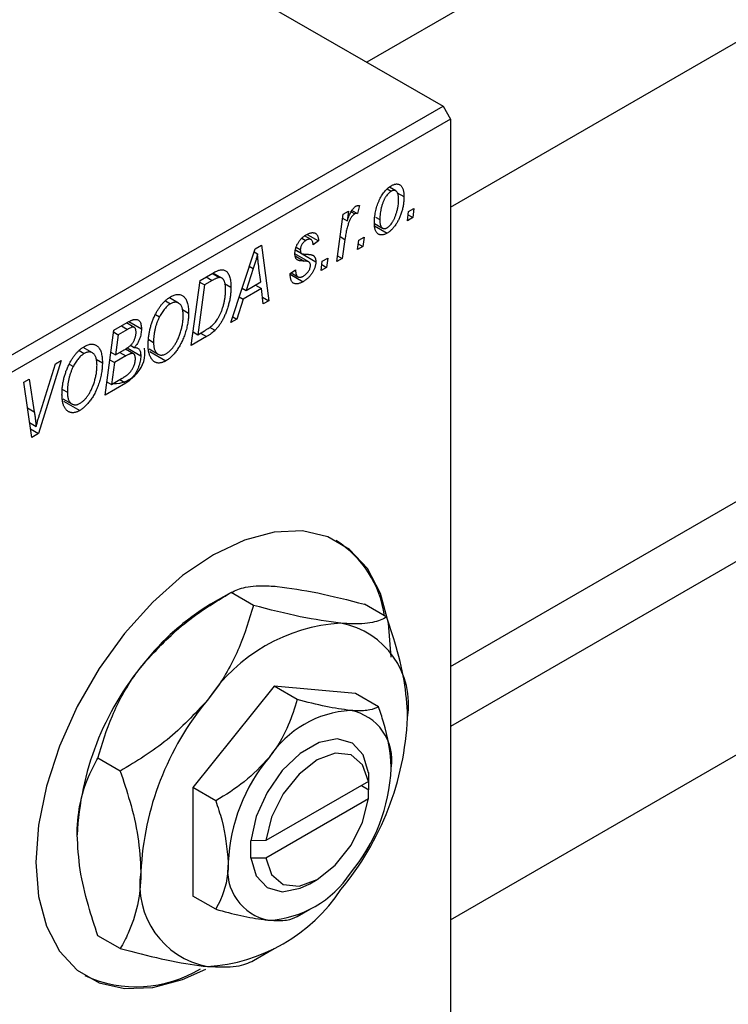
# Model space of a CAD drawing. Units: millimetres. Extents: x -503 to 637, y -210 to 415.
# Drawn here: x -169 to -102, y -155 to -60 of the extents above; entities that cross this region are included whole.
import ezdxf

# ---------------------------------------------------------------- set-up
doc = ezdxf.new("R2010")
doc.units = ezdxf.units.MM

msp = doc.modelspace()

# ---------------------------------------------------------------- linework, layer by layer
at = {"color": 7, "linetype": 'Continuous', "lineweight": 25}
for p, q in [((263.003, 165.909), (-136.056, -64.464)), ((-128.058, -78.321), (271.002, 152.052)), ((-128.058, -122.204), (259.807, 101.706)), ((263.003, 97.809), (-128.058, -127.946)), ((-128.058, -146.42), (271.002, 83.952)), ((-212.203, -20.505), (-128.765, -68.673)), ((-203.718, -111.942), (-128.765, -68.673)), ((-128.765, -68.673), (-128.058, -69.898)), ((-128.058, -69.898), (-203.011, -113.167)), ((-128.058, -69.898), (-128.058, -166.249)), ((-134.105, -76.577), (-133.716, -76.801)), ((-133.28, -76.767), (-133.892, -76.413)), ((-133.139, -76.94), (-132.493, -77.313)), ((-138.918, -83.516), (-138.311, -79.008)), ((-138.311, -79.008), (-137.79, -78.707)), ((-137.79, -78.707), (-137.92, -79.642)), ((-137.539, -78.765), (-137.2, -78.961)), ((-137.46, -78.644), (-136.941, -78.944)), ((-136.736, -78.176), (-136.941, -78.944)), ((-132.172, -79.621), (-132.064, -78.743)), ((-132.064, -78.743), (-131.538, -78.439)), ((-131.538, -78.439), (-131.658, -79.325)), ((-138.362, -79.387), (-137.92, -79.642)), ((-135.32, -79.873), (-134.538, -80.325)), ((-135.21, -79.264), (-134.807, -79.497)), ((-131.658, -79.325), (-132.172, -79.621)), ((-132.104, -79.067), (-131.658, -79.325)), ((-135.296, -80.115), (-134.097, -80.807)), ((-142.234, -81.278), (-141.852, -81.498)), ((-141.366, -81.426), (-141.978, -81.074)), ((-141.735, -80.928), (-140.657, -81.551)), ((-140.657, -81.551), (-141.171, -81.922)), ((-138.136, -81.402), (-138.397, -83.215)), ((-136.929, -82.368), (-136.821, -81.489)), ((-136.861, -81.813), (-136.414, -82.071)), ((-136.821, -81.489), (-136.295, -81.185)), ((-136.295, -81.185), (-136.414, -82.071)), ((-149.017, -89.346), (-146.718, -82.303)), ((-146.812, -82.593), (-146.475, -82.788)), ((-146.718, -82.303), (-146.089, -81.94)), ((-146.089, -81.94), (-145.411, -87.264)), ((-141.572, -83.556), (-142.905, -82.787)), ((-142.85, -82.421), (-142.287, -82.746)), ((-142.846, -82.398), (-142.342, -82.689)), ((-142.792, -82.151), (-142.393, -82.382)), ((-142.214, -82.788), (-140.914, -83.539)), ((-136.414, -82.071), (-136.929, -82.368)), ((-140.4, -84.371), (-140.293, -83.493)), ((-140.293, -83.493), (-139.766, -83.189)), ((-139.766, -83.189), (-139.886, -84.075)), ((-138.397, -83.215), (-138.918, -83.516)), ((-138.843, -82.958), (-138.397, -83.215)), ((-151.97, -85.335), (-150.736, -84.623)), ((-150.812, -84.666), (-150.15, -85.048)), ((-149.884, -85.099), (-150.722, -84.615)), ((-146.885, -84.193), (-147.569, -86.283)), ((-146.166, -85.473), (-146.344, -84.138)), ((-143.357, -84.668), (-142.843, -84.297)), ((-143.357, -84.745), (-143.357, -84.668)), ((-143.271, -84.606), (-142.623, -84.98)), ((-139.886, -84.075), (-140.4, -84.371)), ((-140.332, -83.817), (-139.886, -84.075)), ((-152.806, -91.534), (-151.97, -85.335)), ((-151.992, -85.502), (-151.547, -85.759)), ((-150.799, -85.327), (-151.547, -85.759)), ((-149.631, -85.611), (-149.014, -85.968)), ((-147.569, -86.283), (-146.166, -85.473)), ((-143.357, -84.734), (-142.129, -85.444)), ((-151.547, -85.759), (-152.188, -90.508)), ((-147.946, -86.066), (-147.569, -86.283)), ((-146.094, -86.1), (-147.852, -87.114)), ((-146.673, -85.766), (-146.094, -86.1)), ((-145.928, -87.563), (-146.094, -86.1)), ((-155.266, -87.282), (-154.79, -87.557)), ((-154.015, -87.491), (-154.898, -86.981)), ((-147.852, -87.114), (-148.459, -89.024)), ((-148.219, -86.902), (-147.852, -87.114)), ((-146.001, -86.924), (-145.411, -87.264)), ((-145.411, -87.264), (-145.928, -87.563)), ((-153.644, -88.102), (-153.064, -88.437)), ((-160.198, -90.085), (-158.931, -89.354)), ((-158.259, -89.81), (-158.99, -89.388)), ((-158.758, -89.264), (-157.563, -89.953)), ((-156.229, -88.57), (-155.838, -88.796)), ((-148.459, -89.024), (-149.017, -89.346)), ((-148.84, -88.804), (-148.459, -89.024)), ((-161.035, -96.284), (-160.198, -90.085)), ((-160.22, -90.252), (-159.775, -90.509)), ((-158.893, -90), (-159.775, -90.509)), ((-152.633, -90.251), (-152.188, -90.508)), ((-152.188, -90.508), (-151.527, -90.127)), ((-151.051, -89.801), (-150.547, -90.092)), ((-159.775, -90.509), (-160.035, -92.44)), ((-156.857, -90.982), (-156.406, -91.242)), ((-151.341, -90.688), (-152.806, -91.534)), ((-163.494, -92.032), (-163.018, -92.307)), ((-162.243, -92.241), (-163.126, -91.731)), ((-160.481, -92.183), (-160.035, -92.44)), ((-160.035, -92.44), (-159.199, -91.957)), ((-159.622, -92.202), (-159.043, -92.536)), ((-158.314, -92.335), (-159.093, -91.885)), ((-158.941, -91.781), (-157.628, -92.539)), ((-158.621, -91.524), (-158.245, -91.741)), ((-156.832, -91.876), (-155.967, -92.375)), ((-156.777, -92.103), (-155.221, -93.002)), ((-165.215, -92.981), (-167.378, -99.945)), ((-165.769, -93.301), (-165.215, -92.981)), ((-161.872, -92.852), (-161.292, -93.187)), ((-160.579, -92.908), (-160.134, -93.165)), ((-159.043, -92.536), (-160.134, -93.165)), ((-167.205, -97.868), (-165.769, -93.301)), ((-164.457, -93.32), (-164.066, -93.546)), ((-160.134, -93.165), (-160.416, -95.258)), ((-168.792, -95.046), (-168.272, -94.746)), ((-168.272, -94.746), (-167.795, -97.875)), ((-160.862, -95.001), (-160.416, -95.258)), ((-160.416, -95.258), (-159.452, -94.702)), ((-159.631, -94.805), (-159.052, -95.139)), ((-168.034, -100.324), (-168.792, -95.046)), ((-165.085, -95.732), (-164.634, -95.992)), ((-159.052, -95.139), (-161.035, -96.284)), ((-165.06, -96.626), (-164.195, -97.125)), ((-165.005, -96.853), (-163.449, -97.752)), ((-168.236, -98.917), (-167.624, -99.271)), ((-168.153, -99.498), (-167.378, -99.945)), ((-167.378, -99.945), (-168.034, -100.324)), ((-149.003, -115.14), (-150.97, -116.276)), ((-146.856, -116.375), (-148.999, -115.138)), ((-134.128, -117.513), (-136.271, -116.276)), ((-144.887, -124.112), (-152.665, -133.788)), ((-137.109, -124.807), (-144.887, -124.112)), ((-142.696, -125.377), (-144.887, -124.112)), ((-134.918, -126.072), (-137.109, -124.807)), ((-159.584, -132.208), (-161.727, -130.971)), ((-135.88, -132.386), (-135.887, -133.206)), ((-135.836, -132.36), (-135.88, -132.386)), ((-135.836, -133.994), (-135.836, -132.36)), ((-135.887, -133.206), (-145.685, -138.862)), ((-136.543, -133.585), (-135.836, -133.994)), ((-152.665, -133.788), (-152.665, -144.159)), ((-150.474, -135.052), (-152.665, -133.788)), ((-135.887, -134.839), (-135.88, -134.019)), ((-135.88, -134.019), (-135.836, -133.994)), ((-145.685, -140.495), (-135.887, -134.839)), ((-147.105, -138.866), (-147.15, -138.892)), ((-147.15, -138.892), (-147.105, -138.866)), ((-147.15, -138.892), (-147.15, -140.525)), ((-145.685, -138.862), (-147.105, -138.866)), ((-147.15, -140.525), (-147.105, -140.499)), ((-147.105, -140.499), (-145.685, -140.495)), ((-141.492, -142.974), (-140.785, -142.566)), ((-150.474, -145.424), (-152.665, -144.159)), ((-142.694, -146.118), (-141.492, -145.424)), ((-159.584, -149.18), (-161.727, -147.943)), ((-146.852, -150.316), (-144.885, -149.18))]:
    msp.add_line(p, q, dxfattribs=at)
at = {"color": 8, "linetype": 'Continuous', "lineweight": 25}
for p, q in [((-138.598, -81.136), (-138.136, -81.402)), ((-142.876, -82.985), (-142.029, -83.474)), ((-147.263, -83.975), (-146.885, -84.193)), ((-151.377, -84.993), (-150.799, -85.327)), ((-159.472, -89.666), (-158.893, -90)), ((-151.92, -90.354), (-151.341, -90.688)), ((-168.439, -97.503), (-167.795, -97.875))]:
    msp.add_line(p, q, dxfattribs=at)
at = {"color": 7, "linetype": 'Continuous', "lineweight": 25, "flags": 128}
for points in [[(-133.715, -121.339), (-133.972, -118.085), (-134.738, -115.227), (-135.988, -112.853), (-137.685, -111.034), (-139.777, -109.826), (-142.2, -109.266), (-144.881, -109.37), (-147.738, -110.136), (-150.685, -111.539), (-153.632, -113.538), (-156.489, -116.072), (-159.17, -119.063), (-161.594, -122.421), (-163.685, -126.044), (-165.382, -129.822), (-166.632, -133.639), (-167.398, -137.381), (-167.656, -140.933), (-167.398, -144.187), (-166.632, -147.045), (-165.382, -149.419), (-163.685, -151.238), (-161.594, -152.445), (-159.17, -153.006), (-156.489, -152.902), (-153.632, -152.136), (-151.418, -151.138)], [(-135.88, -132.386), (-136.391, -130.676), (-137.423, -129.556), (-138.871, -129.141), (-140.588, -129.472), (-142.397, -130.517), (-144.114, -132.167), (-145.563, -134.255), (-146.595, -136.567), (-147.105, -138.866)], [(-135.887, -133.206), (-136.442, -131.602), (-137.545, -130.659), (-139.057, -130.497), (-140.786, -131.135), (-142.515, -132.493), (-144.026, -134.401), (-145.129, -136.617), (-145.685, -138.862)], [(-145.685, -140.495), (-145.129, -142.1), (-144.026, -143.042), (-142.515, -143.205), (-140.786, -142.567), (-139.057, -141.208), (-137.545, -139.301), (-136.442, -137.085), (-135.887, -134.839)], [(-147.105, -140.499), (-146.595, -142.209), (-145.563, -143.329), (-144.114, -143.745), (-142.397, -143.413), (-141.492, -142.974)]]:
    msp.add_lwpolyline(points, dxfattribs=at)
at = {"color": 7, "linetype": 'Continuous', "lineweight": 25}
for centre, radius, start, end in [((-160.175, -92.233), 2.946, 268.02571, 8.72331), ((-144.461, -118.787), 10.203, 7.91115, 57.43646), ((-138.863, -136.337), 23.431, 121.1127, 142.02092), ((-137.54, -134.481), 16.43, 93.42954, 146.56509), ((-139.972, -125.863), 7.916, 350.74812, 79.45322), ((-136.097, -139.593), 27.628, 140.22793, 177.36071), ((-130.016, -143.103), 27.628, 140.22793, 177.36071), ((-137.003, -136.441), 10.04, 93.42954, 146.56509), ((-138.489, -131.175), 4.837, 350.74812, 79.45322), ((-159.758, -125.863), 27.628, 320.22793, 357.36071), ((-132.405, -141.71), 16.884, 140.22793, 177.36071), ((-150.581, -131.175), 16.884, 320.22793, 357.36071), ((-144.496, -141.711), 4.837, 170.74812, 259.45322), ((-149.802, -143.104), 7.916, 170.74812, 259.45322), ((-145.982, -136.444), 10.04, 273.42954, 326.56509), ((-152.234, -134.485), 16.43, 273.42954, 326.56509), ((-158.068, -141.146), 11.689, 245.21808, 301.65895)]:
    msp.add_arc(centre, radius, start, end, dxfattribs=at)
for points, knots in [([(-133.694, -76.269), (-133.651, -76.245), (-133.567, -76.2), (-133.445, -76.15), (-133.328, -76.119), (-133.216, -76.103), (-133.111, -76.107), (-133.011, -76.127), (-132.918, -76.166), (-132.83, -76.221), (-132.751, -76.295), (-132.681, -76.386), (-132.623, -76.496), (-132.576, -76.624), (-132.539, -76.77), (-132.512, -76.934), (-132.496, -77.116), (-132.494, -77.246), (-132.493, -77.313)], [0, 0, 0, 0, 0.058956, 0.115682, 0.17136, 0.22596, 0.280514, 0.335946, 0.392529, 0.450909, 0.511101, 0.572496, 0.635556, 0.700966, 0.769909, 0.842409, 0.918818, 1, 1, 1, 1]), ([(-135.322, -79.858), (-135.32, -79.766), (-135.318, -79.586), (-135.296, -79.311), (-135.263, -79.039), (-135.214, -78.77), (-135.152, -78.504), (-135.075, -78.239), (-134.985, -77.979), (-134.882, -77.723), (-134.768, -77.477), (-134.643, -77.248), (-134.508, -77.037), (-134.364, -76.845), (-134.21, -76.67), (-134.046, -76.515), (-133.873, -76.378), (-133.754, -76.306), (-133.694, -76.269)], [0, 0, 0, 0, 0.075361, 0.148117, 0.218524, 0.286637, 0.35345, 0.41845, 0.482958, 0.546673, 0.608539, 0.667297, 0.723239, 0.777918, 0.831968, 0.886506, 0.942213, 1, 1, 1, 1]), ([(-133.716, -76.801), (-133.759, -76.829), (-133.847, -76.885), (-133.977, -77.004), (-134.104, -77.151), (-134.207, -77.29), (-134.286, -77.415), (-134.344, -77.519), (-134.4, -77.631), (-134.453, -77.75), (-134.504, -77.877), (-134.552, -78.011), (-134.597, -78.153), (-134.654, -78.353), (-134.717, -78.607), (-134.768, -78.91), (-134.802, -79.209), (-134.806, -79.4), (-134.807, -79.497)], [0, 0, 0, 0, 0.056577, 0.114643, 0.175384, 0.24079, 0.275462, 0.31222, 0.350413, 0.390876, 0.43379, 0.479106, 0.526596, 0.57736, 0.681625, 0.785879, 0.892047, 1, 1, 1, 1]), ([(-133.007, -77.608), (-133.008, -77.56), (-133.009, -77.466), (-133.019, -77.337), (-133.035, -77.219), (-133.057, -77.113), (-133.085, -77.019), (-133.12, -76.94), (-133.161, -76.872), (-133.209, -76.818), (-133.262, -76.775), (-133.318, -76.746), (-133.376, -76.724), (-133.44, -76.719), (-133.504, -76.719), (-133.572, -76.737), (-133.643, -76.761), (-133.691, -76.788), (-133.716, -76.801)], [0, 0, 0, 0, 0.088579, 0.171767, 0.249812, 0.323733, 0.393217, 0.458994, 0.52142, 0.582134, 0.639459, 0.694571, 0.747013, 0.798162, 0.848236, 0.89777, 0.948207, 1, 1, 1, 1]), ([(-132.493, -77.313), (-132.494, -77.377), (-132.496, -77.502), (-132.506, -77.691), (-132.524, -77.88), (-132.55, -78.069), (-132.582, -78.256), (-132.621, -78.441), (-132.669, -78.627), (-132.723, -78.81), (-132.782, -78.99), (-132.847, -79.164), (-132.915, -79.331), (-132.989, -79.491), (-133.066, -79.644), (-133.148, -79.79), (-133.233, -79.929), (-133.323, -80.06), (-133.416, -80.185), (-133.51, -80.299), (-133.605, -80.408), (-133.702, -80.504), (-133.798, -80.595), (-133.897, -80.674), (-133.997, -80.747), (-134.064, -80.787), (-134.097, -80.807)], [0, 0, 0, 0, 0.053887, 0.10621, 0.157124, 0.207438, 0.256513, 0.304544, 0.3521, 0.399235, 0.445357, 0.489432, 0.532172, 0.573359, 0.613262, 0.652067, 0.689972, 0.727452, 0.763934, 0.799438, 0.833881, 0.867766, 0.900909, 0.933965, 0.966924, 1, 1, 1, 1]), ([(-134.093, -80.285), (-134.053, -80.259), (-133.97, -80.206), (-133.847, -80.089), (-133.725, -79.946), (-133.626, -79.808), (-133.548, -79.683), (-133.491, -79.578), (-133.434, -79.467), (-133.382, -79.346), (-133.329, -79.218), (-133.28, -79.081), (-133.232, -78.936), (-133.171, -78.733), (-133.106, -78.478), (-133.049, -78.177), (-133.014, -77.885), (-133.01, -77.7), (-133.007, -77.608)], [0, 0, 0, 0, 0.053425, 0.109478, 0.169112, 0.234618, 0.269752, 0.306737, 0.345761, 0.387171, 0.431313, 0.477881, 0.527419, 0.57983, 0.686161, 0.791027, 0.895339, 1, 1, 1, 1]), ([(-137.2, -78.961), (-137.221, -78.975), (-137.265, -79.003), (-137.331, -79.062), (-137.396, -79.133), (-137.462, -79.216), (-137.526, -79.314), (-137.59, -79.423), (-137.655, -79.546), (-137.719, -79.682), (-137.784, -79.835), (-137.842, -80.005), (-137.9, -80.194), (-137.953, -80.4), (-138.003, -80.625), (-138.051, -80.868), (-138.096, -81.13), (-138.122, -81.309), (-138.136, -81.402)], [0, 0, 0, 0, 0.032057, 0.065563, 0.1004, 0.138203, 0.179014, 0.223451, 0.271866, 0.324928, 0.383448, 0.448795, 0.520957, 0.601401, 0.688814, 0.784611, 0.888305, 1, 1, 1, 1]), ([(-137.92, -79.642), (-137.886, -79.549), (-137.822, -79.373), (-137.718, -79.122), (-137.614, -78.9), (-137.51, -78.707), (-137.405, -78.542), (-137.3, -78.406), (-137.193, -78.299), (-137.121, -78.25), (-137.085, -78.227)], [0, 0, 0, 0, 0.178471, 0.337989, 0.48161, 0.608663, 0.721372, 0.821967, 0.91329, 1, 1, 1, 1]), ([(-136.941, -78.944), (-136.961, -78.935), (-137, -78.918), (-137.065, -78.916), (-137.132, -78.926), (-137.177, -78.949), (-137.2, -78.961)], [0, 0, 0, 0, 0.2760028, 0.5287745, 0.766566, 1, 1, 1, 1]), ([(-137.085, -78.227), (-137.06, -78.214), (-137.006, -78.187), (-136.922, -78.171), (-136.83, -78.164), (-136.769, -78.172), (-136.736, -78.176)], [0, 0, 0, 0, 0.200734, 0.431429, 0.695976, 1, 1, 1, 1]), ([(-134.097, -80.807), (-134.141, -80.831), (-134.226, -80.878), (-134.351, -80.928), (-134.47, -80.962), (-134.584, -80.98), (-134.691, -80.978), (-134.793, -80.961), (-134.888, -80.925), (-134.977, -80.872), (-135.059, -80.803), (-135.129, -80.717), (-135.189, -80.614), (-135.238, -80.496), (-135.275, -80.359), (-135.302, -80.208), (-135.319, -80.041), (-135.321, -79.92), (-135.322, -79.858)], [0, 0, 0, 0, 0.061665, 0.120569, 0.178262, 0.235385, 0.291755, 0.34827, 0.406514, 0.466491, 0.52747, 0.588852, 0.650942, 0.715444, 0.781773, 0.85073, 0.923674, 1, 1, 1, 1]), ([(-134.807, -79.497), (-134.807, -79.545), (-134.806, -79.638), (-134.796, -79.767), (-134.78, -79.884), (-134.758, -79.989), (-134.729, -80.08), (-134.694, -80.159), (-134.653, -80.226), (-134.604, -80.277), (-134.552, -80.319), (-134.496, -80.347), (-134.437, -80.367), (-134.375, -80.374), (-134.308, -80.368), (-134.24, -80.353), (-134.167, -80.325), (-134.118, -80.299), (-134.093, -80.285)], [0, 0, 0, 0, 0.088184, 0.17167, 0.249291, 0.322782, 0.392041, 0.457395, 0.519415, 0.579174, 0.636161, 0.690979, 0.74317, 0.794502, 0.844819, 0.895417, 0.947312, 1, 1, 1, 1]), ([(-141.828, -80.965), (-141.785, -80.94), (-141.7, -80.892), (-141.576, -80.838), (-141.459, -80.795), (-141.35, -80.77), (-141.247, -80.756), (-141.151, -80.758), (-141.062, -80.774), (-140.98, -80.805), (-140.907, -80.849), (-140.844, -80.91), (-140.788, -80.983), (-140.743, -81.07), (-140.707, -81.17), (-140.68, -81.283), (-140.663, -81.411), (-140.659, -81.503), (-140.657, -81.551)], [0, 0, 0, 0, 0.07225, 0.141018, 0.206059, 0.269164, 0.330027, 0.389406, 0.447953, 0.506347, 0.564487, 0.622371, 0.680199, 0.739599, 0.800735, 0.864194, 0.93042, 1, 1, 1, 1]), ([(-142.907, -82.771), (-142.906, -82.728), (-142.904, -82.644), (-142.891, -82.515), (-142.866, -82.386), (-142.835, -82.257), (-142.792, -82.129), (-142.742, -82.001), (-142.68, -81.874), (-142.611, -81.748), (-142.533, -81.626), (-142.45, -81.509), (-142.361, -81.4), (-142.266, -81.299), (-142.164, -81.203), (-142.057, -81.116), (-141.945, -81.034), (-141.868, -80.988), (-141.828, -80.965)], [0, 0, 0, 0, 0.065575, 0.128562, 0.189782, 0.249457, 0.3086, 0.367348, 0.427807, 0.488612, 0.549953, 0.611151, 0.671683, 0.733076, 0.796748, 0.861808, 0.929045, 1, 1, 1, 1]), ([(-141.852, -81.498), (-141.891, -81.522), (-141.965, -81.568), (-142.07, -81.663), (-142.164, -81.772), (-142.244, -81.894), (-142.31, -82.021), (-142.358, -82.147), (-142.388, -82.27), (-142.391, -82.344), (-142.393, -82.382)], [0, 0, 0, 0, 0.140825, 0.27227, 0.398399, 0.525337, 0.650227, 0.768763, 0.882486, 1, 1, 1, 1]), ([(-141.171, -81.922), (-141.175, -81.862), (-141.182, -81.748), (-141.219, -81.605), (-141.277, -81.494), (-141.359, -81.423), (-141.459, -81.386), (-141.577, -81.387), (-141.71, -81.422), (-141.804, -81.472), (-141.852, -81.498)], [0, 0, 0, 0, 0.145058, 0.276504, 0.398306, 0.515263, 0.630097, 0.745793, 0.868001, 1, 1, 1, 1]), ([(-146.475, -82.788), (-146.5, -82.888), (-146.553, -83.1), (-146.648, -83.435), (-146.76, -83.803), (-146.843, -84.059), (-146.885, -84.193)], [0, 0, 0, 0, 0.2160703, 0.4547989, 0.7156038, 1, 1, 1, 1]), ([(-146.344, -84.138), (-146.353, -84.073), (-146.369, -83.947), (-146.391, -83.759), (-146.412, -83.58), (-146.428, -83.407), (-146.443, -83.242), (-146.457, -83.084), (-146.467, -82.933), (-146.472, -82.835), (-146.475, -82.788)], [0, 0, 0, 0, 0.147004, 0.287272, 0.421721, 0.549464, 0.671407, 0.78756, 0.897063, 1, 1, 1, 1]), ([(-142.029, -83.474), (-142.064, -83.472), (-142.132, -83.47), (-142.228, -83.464), (-142.315, -83.458), (-142.392, -83.448), (-142.461, -83.44), (-142.519, -83.428), (-142.568, -83.415), (-142.622, -83.397), (-142.678, -83.366), (-142.737, -83.317), (-142.789, -83.256), (-142.83, -83.181), (-142.865, -83.096), (-142.89, -83), (-142.904, -82.89), (-142.906, -82.811), (-142.907, -82.771)], [0, 0, 0, 0, 0.081881, 0.157335, 0.225441, 0.287158, 0.342152, 0.390244, 0.432081, 0.467328, 0.530587, 0.593669, 0.657793, 0.72303, 0.789229, 0.856822, 0.926983, 1, 1, 1, 1]), ([(-142.393, -82.382), (-142.392, -82.414), (-142.392, -82.474), (-142.381, -82.556), (-142.366, -82.628), (-142.349, -82.669), (-142.342, -82.689)], [0, 0, 0, 0, 0.276974, 0.532375, 0.7747519, 1, 1, 1, 1]), ([(-142.342, -82.689), (-142.336, -82.698), (-142.323, -82.719), (-142.295, -82.743), (-142.256, -82.762), (-142.208, -82.779), (-142.15, -82.793), (-142.082, -82.804), (-142.004, -82.812), (-141.947, -82.813), (-141.918, -82.814)], [0, 0, 0, 0, 0.06849, 0.150949, 0.248595, 0.363966, 0.496464, 0.644974, 0.813896, 1, 1, 1, 1]), ([(-140.914, -83.539), (-140.915, -83.58), (-140.917, -83.661), (-140.933, -83.788), (-140.958, -83.915), (-140.993, -84.045), (-141.038, -84.176), (-141.094, -84.308), (-141.16, -84.441), (-141.235, -84.575), (-141.319, -84.707), (-141.412, -84.832), (-141.513, -84.951), (-141.621, -85.065), (-141.737, -85.17), (-141.861, -85.269), (-141.992, -85.361), (-142.082, -85.416), (-142.129, -85.444)], [0, 0, 0, 0, 0.058852, 0.116018, 0.1721, 0.227732, 0.284067, 0.34122, 0.399802, 0.460384, 0.522324, 0.584436, 0.647043, 0.712334, 0.779316, 0.848929, 0.922688, 1, 1, 1, 1]), ([(-141.536, -83.582), (-141.546, -83.574), (-141.569, -83.556), (-141.61, -83.538), (-141.659, -83.519), (-141.717, -83.506), (-141.782, -83.492), (-141.857, -83.483), (-141.94, -83.477), (-141.999, -83.475), (-142.029, -83.474)], [0, 0, 0, 0, 0.080283, 0.171103, 0.276532, 0.393564, 0.524392, 0.668749, 0.827732, 1, 1, 1, 1]), ([(-141.918, -82.814), (-141.872, -82.816), (-141.784, -82.819), (-141.66, -82.829), (-141.547, -82.839), (-141.448, -82.852), (-141.361, -82.868), (-141.287, -82.886), (-141.225, -82.907), (-141.19, -82.925), (-141.173, -82.933)], [0, 0, 0, 0, 0.175104, 0.336641, 0.483545, 0.615462, 0.732507, 0.835766, 0.924528, 1, 1, 1, 1]), ([(-141.428, -83.882), (-141.43, -83.85), (-141.433, -83.787), (-141.454, -83.705), (-141.487, -83.634), (-141.519, -83.6), (-141.536, -83.582)], [0, 0, 0, 0, 0.251172, 0.496894, 0.743788, 1, 1, 1, 1]), ([(-141.173, -82.933), (-141.153, -82.948), (-141.112, -82.976), (-141.059, -83.029), (-141.015, -83.092), (-140.978, -83.164), (-140.949, -83.243), (-140.929, -83.333), (-140.916, -83.432), (-140.915, -83.503), (-140.914, -83.539)], [0, 0, 0, 0, 0.127256, 0.25168, 0.373898, 0.494721, 0.617081, 0.741318, 0.869061, 1, 1, 1, 1]), ([(-150.736, -84.623), (-150.671, -84.586), (-150.549, -84.517), (-150.379, -84.432), (-150.232, -84.369), (-150.145, -84.344), (-150.105, -84.332)], [0, 0, 0, 0, 0.3060296, 0.5748099, 0.8056599, 1, 1, 1, 1]), ([(-150.105, -84.332), (-150.052, -84.322), (-149.947, -84.3), (-149.8, -84.304), (-149.661, -84.336), (-149.531, -84.392), (-149.413, -84.482), (-149.309, -84.604), (-149.22, -84.758), (-149.145, -84.943), (-149.086, -85.158), (-149.045, -85.402), (-149.018, -85.672), (-149.015, -85.867), (-149.014, -85.968)], [0, 0, 0, 0, 0.068399, 0.13666, 0.205993, 0.277589, 0.351883, 0.429279, 0.5113, 0.598576, 0.691295, 0.788529, 0.891405, 1, 1, 1, 1]), ([(-142.843, -84.297), (-142.843, -84.339), (-142.842, -84.421), (-142.833, -84.534), (-142.818, -84.636), (-142.798, -84.726), (-142.769, -84.803), (-142.735, -84.87), (-142.695, -84.924), (-142.648, -84.966), (-142.596, -84.996), (-142.54, -85.018), (-142.478, -85.026), (-142.412, -85.024), (-142.341, -85.013), (-142.266, -84.988), (-142.187, -84.956), (-142.132, -84.926), (-142.104, -84.91)], [0, 0, 0, 0, 0.082639, 0.160258, 0.233163, 0.301743, 0.365992, 0.427724, 0.486224, 0.542935, 0.59868, 0.653614, 0.708092, 0.762681, 0.819025, 0.876581, 0.937043, 1, 1, 1, 1]), ([(-142.104, -84.91), (-142.055, -84.879), (-141.961, -84.821), (-141.827, -84.71), (-141.709, -84.586), (-141.609, -84.449), (-141.528, -84.307), (-141.47, -84.162), (-141.434, -84.017), (-141.43, -83.928), (-141.428, -83.882)], [0, 0, 0, 0, 0.151123, 0.288739, 0.416554, 0.539742, 0.656529, 0.769283, 0.881509, 1, 1, 1, 1]), ([(-150.15, -85.048), (-150.168, -85.051), (-150.207, -85.058), (-150.27, -85.075), (-150.34, -85.097), (-150.418, -85.131), (-150.503, -85.169), (-150.595, -85.214), (-150.695, -85.267), (-150.763, -85.306), (-150.799, -85.327)], [0, 0, 0, 0, 0.0888851, 0.1885605, 0.2964208, 0.4167458, 0.5457914, 0.686729, 0.8380763, 1, 1, 1, 1]), ([(-149.528, -86.229), (-149.529, -86.176), (-149.53, -86.075), (-149.537, -85.93), (-149.55, -85.796), (-149.569, -85.675), (-149.592, -85.563), (-149.619, -85.463), (-149.654, -85.376), (-149.693, -85.299), (-149.736, -85.231), (-149.785, -85.176), (-149.836, -85.13), (-149.891, -85.093), (-149.95, -85.067), (-150.012, -85.049), (-150.079, -85.043), (-150.126, -85.047), (-150.15, -85.048)], [0, 0, 0, 0, 0.087447, 0.169853, 0.248723, 0.323018, 0.393372, 0.460128, 0.523179, 0.583882, 0.641702, 0.697328, 0.750439, 0.801382, 0.851938, 0.901565, 0.950522, 1, 1, 1, 1]), ([(-142.129, -85.444), (-142.175, -85.469), (-142.266, -85.52), (-142.399, -85.579), (-142.523, -85.621), (-142.641, -85.65), (-142.75, -85.662), (-142.851, -85.655), (-142.946, -85.636), (-143.031, -85.597), (-143.108, -85.545), (-143.175, -85.477), (-143.231, -85.393), (-143.279, -85.295), (-143.313, -85.178), (-143.339, -85.049), (-143.354, -84.903), (-143.356, -84.799), (-143.357, -84.745)], [0, 0, 0, 0, 0.0710793, 0.1389697, 0.2031118, 0.2648853, 0.3251481, 0.3834707, 0.441163, 0.4990924, 0.5566033, 0.6147645, 0.673335, 0.7328543, 0.795263, 0.8600089, 0.9278992, 1, 1, 1, 1]), ([(-151.527, -90.127), (-151.452, -90.083), (-151.31, -89.998), (-151.104, -89.858), (-150.915, -89.716), (-150.742, -89.568), (-150.581, -89.406), (-150.43, -89.224), (-150.289, -89.02), (-150.155, -88.795), (-150.031, -88.545), (-149.915, -88.27), (-149.808, -87.966), (-149.711, -87.64), (-149.628, -87.296), (-149.571, -86.943), (-149.535, -86.584), (-149.53, -86.349), (-149.528, -86.229)], [0, 0, 0, 0, 0.062915, 0.120932, 0.174541, 0.224149, 0.271664, 0.31946, 0.368868, 0.420564, 0.475738, 0.536011, 0.602025, 0.674156, 0.750579, 0.829645, 0.912679, 1, 1, 1, 1]), ([(-149.014, -85.968), (-149.014, -86.036), (-149.015, -86.172), (-149.027, -86.38), (-149.044, -86.585), (-149.068, -86.79), (-149.099, -86.994), (-149.137, -87.197), (-149.181, -87.399), (-149.25, -87.664), (-149.346, -87.985), (-149.477, -88.356), (-149.621, -88.705), (-149.752, -88.981), (-149.865, -89.189), (-149.951, -89.337), (-150.042, -89.479), (-150.137, -89.614), (-150.233, -89.745), (-150.334, -89.866), (-150.438, -89.984), (-150.51, -90.056), (-150.547, -90.092)], [0, 0, 0, 0, 0.052452, 0.103815, 0.153847, 0.203251, 0.25154, 0.299114, 0.346, 0.392481, 0.482122, 0.566403, 0.646146, 0.722004, 0.758498, 0.794325, 0.82942, 0.864146, 0.898169, 0.931984, 0.966048, 1, 1, 1, 1]), ([(-156.243, -88.59), (-156.192, -88.492), (-156.094, -88.301), (-155.929, -88.031), (-155.757, -87.782), (-155.577, -87.555), (-155.387, -87.351), (-155.19, -87.169), (-154.984, -87.009), (-154.844, -86.922), (-154.773, -86.879)], [0, 0, 0, 0, 0.136649, 0.267317, 0.392462, 0.514504, 0.634349, 0.753991, 0.875713, 1, 1, 1, 1]), ([(-153.578, -88.671), (-153.579, -88.603), (-153.582, -88.471), (-153.597, -88.285), (-153.626, -88.119), (-153.663, -87.967), (-153.714, -87.835), (-153.775, -87.72), (-153.846, -87.622), (-153.93, -87.544), (-154.021, -87.484), (-154.117, -87.44), (-154.217, -87.414), (-154.323, -87.407), (-154.433, -87.416), (-154.548, -87.444), (-154.668, -87.491), (-154.749, -87.535), (-154.79, -87.557)], [0, 0, 0, 0, 0.080233, 0.156686, 0.228935, 0.298158, 0.36508, 0.429725, 0.492502, 0.554569, 0.615156, 0.672906, 0.72873, 0.782677, 0.836275, 0.890041, 0.944187, 1, 1, 1, 1]), ([(-154.773, -86.879), (-154.713, -86.846), (-154.596, -86.782), (-154.424, -86.715), (-154.26, -86.674), (-154.102, -86.656), (-153.953, -86.667), (-153.81, -86.699), (-153.677, -86.761), (-153.55, -86.845), (-153.435, -86.955), (-153.336, -87.092), (-153.251, -87.253), (-153.182, -87.44), (-153.129, -87.653), (-153.092, -87.891), (-153.068, -88.153), (-153.065, -88.34), (-153.064, -88.437)], [0, 0, 0, 0, 0.057263, 0.112568, 0.166985, 0.220742, 0.275104, 0.330458, 0.387584, 0.447151, 0.508197, 0.570573, 0.634393, 0.700852, 0.770128, 0.84281, 0.919314, 1, 1, 1, 1]), ([(-154.79, -87.557), (-154.838, -87.587), (-154.933, -87.646), (-155.075, -87.757), (-155.212, -87.887), (-155.345, -88.034), (-155.475, -88.199), (-155.601, -88.382), (-155.724, -88.582), (-155.799, -88.723), (-155.838, -88.796)], [0, 0, 0, 0, 0.117728, 0.233769, 0.350965, 0.4701, 0.593538, 0.722044, 0.856958, 1, 1, 1, 1]), ([(-153.064, -88.437), (-153.065, -88.517), (-153.066, -88.675), (-153.082, -88.916), (-153.107, -89.158), (-153.142, -89.4), (-153.188, -89.642), (-153.241, -89.884), (-153.307, -90.126), (-153.382, -90.367), (-153.464, -90.603), (-153.553, -90.832), (-153.645, -91.052), (-153.744, -91.263), (-153.848, -91.464), (-153.957, -91.657), (-154.071, -91.84), (-154.191, -92.014), (-154.314, -92.177), (-154.439, -92.33), (-154.565, -92.47), (-154.693, -92.6), (-154.823, -92.718), (-154.954, -92.825), (-155.087, -92.921), (-155.177, -92.975), (-155.221, -93.002)], [0, 0, 0, 0, 0.051795, 0.102706, 0.152363, 0.20141, 0.249746, 0.297455, 0.344845, 0.392009, 0.438322, 0.482904, 0.52599, 0.567516, 0.607845, 0.646963, 0.685433, 0.723119, 0.76018, 0.796023, 0.830829, 0.865359, 0.899013, 0.932797, 0.966382, 1, 1, 1, 1]), ([(-158.931, -89.354), (-158.894, -89.332), (-158.822, -89.291), (-158.718, -89.235), (-158.621, -89.188), (-158.532, -89.147), (-158.45, -89.111), (-158.375, -89.084), (-158.307, -89.065), (-158.265, -89.057), (-158.245, -89.053)], [0, 0, 0, 0, 0.160667, 0.311308, 0.450626, 0.580101, 0.699851, 0.808858, 0.908906, 1, 1, 1, 1]), ([(-158.245, -89.053), (-158.193, -89.047), (-158.091, -89.036), (-157.954, -89.065), (-157.835, -89.126), (-157.736, -89.224), (-157.659, -89.358), (-157.602, -89.524), (-157.569, -89.724), (-157.565, -89.875), (-157.563, -89.953)], [0, 0, 0, 0, 0.119928, 0.235269, 0.350507, 0.46798, 0.589731, 0.717624, 0.853308, 1, 1, 1, 1]), ([(-156.921, -91.511), (-156.918, -91.383), (-156.914, -91.132), (-156.883, -90.751), (-156.83, -90.376), (-156.755, -90.006), (-156.66, -89.642), (-156.543, -89.285), (-156.406, -88.933), (-156.297, -88.704), (-156.243, -88.59)], [0, 0, 0, 0, 0.140975, 0.275659, 0.405254, 0.529661, 0.650589, 0.768587, 0.884694, 1, 1, 1, 1]), ([(-155.838, -88.796), (-155.884, -88.889), (-155.976, -89.077), (-156.091, -89.367), (-156.188, -89.663), (-156.269, -89.966), (-156.33, -90.276), (-156.375, -90.594), (-156.401, -90.918), (-156.405, -91.132), (-156.406, -91.242)], [0, 0, 0, 0, 0.113035, 0.226833, 0.343503, 0.463933, 0.588336, 0.718997, 0.855944, 1, 1, 1, 1]), ([(-155.184, -92.312), (-155.152, -92.293), (-155.089, -92.255), (-154.996, -92.185), (-154.902, -92.108), (-154.809, -92.02), (-154.716, -91.922), (-154.624, -91.816), (-154.532, -91.699), (-154.441, -91.575), (-154.351, -91.441), (-154.266, -91.298), (-154.183, -91.146), (-154.105, -90.984), (-154.03, -90.815), (-153.958, -90.636), (-153.89, -90.448), (-153.826, -90.252), (-153.769, -90.053), (-153.717, -89.853), (-153.674, -89.654), (-153.639, -89.455), (-153.612, -89.257), (-153.593, -89.061), (-153.58, -88.864), (-153.579, -88.736), (-153.578, -88.671)], [0, 0, 0, 0, 0.030176, 0.060293, 0.090803, 0.121741, 0.153666, 0.186656, 0.220594, 0.25591, 0.292425, 0.329862, 0.368912, 0.409588, 0.452023, 0.496192, 0.542678, 0.591467, 0.641257, 0.690858, 0.741213, 0.791552, 0.842645, 0.894004, 0.946744, 1, 1, 1, 1]), ([(-158.078, -90.275), (-158.079, -90.235), (-158.081, -90.157), (-158.097, -90.053), (-158.126, -89.966), (-158.164, -89.894), (-158.213, -89.842), (-158.266, -89.802), (-158.327, -89.783), (-158.396, -89.777), (-158.485, -89.799), (-158.596, -89.842), (-158.736, -89.911), (-158.838, -89.968), (-158.893, -90)], [0, 0, 0, 0, 0.087384, 0.169067, 0.245795, 0.32049, 0.391012, 0.456907, 0.520234, 0.58197, 0.653444, 0.747012, 0.862036, 1, 1, 1, 1]), ([(-158.362, -91.238), (-158.339, -91.199), (-158.295, -91.122), (-158.236, -91.003), (-158.187, -90.884), (-158.147, -90.763), (-158.116, -90.642), (-158.094, -90.519), (-158.079, -90.395), (-158.078, -90.315), (-158.078, -90.275)], [0, 0, 0, 0, 0.123467, 0.244945, 0.364273, 0.485492, 0.607054, 0.732837, 0.864398, 1, 1, 1, 1]), ([(-157.563, -89.953), (-157.565, -90.034), (-157.569, -90.189), (-157.602, -90.43), (-157.655, -90.666), (-157.731, -90.899), (-157.827, -91.126), (-157.947, -91.343), (-158.086, -91.552), (-158.191, -91.677), (-158.245, -91.741)], [0, 0, 0, 0, 0.139737, 0.27085, 0.396572, 0.518678, 0.638194, 0.756304, 0.875627, 1, 1, 1, 1]), ([(-150.547, -90.092), (-150.604, -90.147), (-150.723, -90.26), (-150.915, -90.412), (-151.123, -90.558), (-151.267, -90.643), (-151.341, -90.688)], [0, 0, 0, 0, 0.224825, 0.465733, 0.72357, 1, 1, 1, 1]), ([(-159.199, -91.957), (-159.15, -91.929), (-159.057, -91.875), (-158.924, -91.785), (-158.801, -91.697), (-158.69, -91.608), (-158.591, -91.517), (-158.503, -91.426), (-158.426, -91.334), (-158.383, -91.269), (-158.362, -91.238)], [0, 0, 0, 0, 0.16478, 0.317369, 0.458139, 0.586478, 0.703401, 0.810687, 0.908475, 1, 1, 1, 1]), ([(-156.406, -91.242), (-156.405, -91.307), (-156.403, -91.434), (-156.385, -91.612), (-156.358, -91.773), (-156.319, -91.919), (-156.267, -92.046), (-156.203, -92.155), (-156.131, -92.252), (-156.045, -92.326), (-155.954, -92.387), (-155.855, -92.427), (-155.755, -92.454), (-155.649, -92.462), (-155.538, -92.45), (-155.424, -92.424), (-155.305, -92.377), (-155.225, -92.334), (-155.184, -92.312)], [0, 0, 0, 0, 0.078033, 0.152299, 0.22365, 0.292087, 0.357858, 0.42248, 0.486131, 0.549178, 0.610839, 0.669701, 0.726227, 0.781477, 0.835572, 0.889574, 0.944401, 1, 1, 1, 1]), ([(-164.471, -93.34), (-164.42, -93.242), (-164.322, -93.051), (-164.157, -92.781), (-163.985, -92.532), (-163.805, -92.305), (-163.615, -92.101), (-163.418, -91.919), (-163.212, -91.759), (-163.072, -91.672), (-163.001, -91.629)], [0, 0, 0, 0, 0.136649, 0.267317, 0.392462, 0.514504, 0.634349, 0.753991, 0.875713, 1, 1, 1, 1]), ([(-161.806, -93.421), (-161.807, -93.353), (-161.81, -93.221), (-161.825, -93.035), (-161.854, -92.869), (-161.891, -92.717), (-161.942, -92.585), (-162.003, -92.47), (-162.075, -92.372), (-162.158, -92.294), (-162.249, -92.234), (-162.345, -92.19), (-162.445, -92.164), (-162.551, -92.157), (-162.661, -92.166), (-162.776, -92.194), (-162.896, -92.241), (-162.977, -92.285), (-163.018, -92.307)], [0, 0, 0, 0, 0.080233, 0.156686, 0.228935, 0.298158, 0.36508, 0.429725, 0.492502, 0.554569, 0.615156, 0.672906, 0.72873, 0.782677, 0.836275, 0.890041, 0.944187, 1, 1, 1, 1]), ([(-163.001, -91.629), (-162.942, -91.596), (-162.824, -91.532), (-162.652, -91.465), (-162.488, -91.424), (-162.33, -91.406), (-162.181, -91.417), (-162.038, -91.449), (-161.905, -91.511), (-161.778, -91.595), (-161.664, -91.705), (-161.564, -91.842), (-161.479, -92.003), (-161.41, -92.19), (-161.357, -92.403), (-161.32, -92.641), (-161.296, -92.903), (-161.293, -93.09), (-161.292, -93.187)], [0, 0, 0, 0, 0.057263, 0.112568, 0.166985, 0.220742, 0.275104, 0.330458, 0.387584, 0.447151, 0.508197, 0.570573, 0.634393, 0.700852, 0.770128, 0.84281, 0.919314, 1, 1, 1, 1]), ([(-158.245, -91.741), (-158.197, -91.739), (-158.103, -91.735), (-157.979, -91.767), (-157.871, -91.824), (-157.781, -91.913), (-157.712, -92.029), (-157.663, -92.173), (-157.633, -92.344), (-157.63, -92.472), (-157.628, -92.539)], [0, 0, 0, 0, 0.126608, 0.247435, 0.365969, 0.484667, 0.605544, 0.729814, 0.860223, 1, 1, 1, 1]), ([(-155.221, -93.002), (-155.26, -93.023), (-155.336, -93.065), (-155.449, -93.118), (-155.56, -93.158), (-155.667, -93.189), (-155.772, -93.21), (-155.873, -93.218), (-155.971, -93.217), (-156.067, -93.205), (-156.158, -93.18), (-156.248, -93.148), (-156.329, -93.098), (-156.41, -93.042), (-156.483, -92.97), (-156.555, -92.89), (-156.62, -92.795), (-156.682, -92.692), (-156.738, -92.577), (-156.787, -92.453), (-156.829, -92.319), (-156.862, -92.176), (-156.888, -92.023), (-156.907, -91.861), (-156.918, -91.69), (-156.92, -91.571), (-156.921, -91.511)], [0, 0, 0, 0, 0.037871, 0.075237, 0.11171, 0.148029, 0.183728, 0.219856, 0.256064, 0.292697, 0.329695, 0.367325, 0.405491, 0.444657, 0.485073, 0.526789, 0.569693, 0.61444, 0.660121, 0.706461, 0.752896, 0.800235, 0.848718, 0.897827, 0.948312, 1, 1, 1, 1]), ([(-163.018, -92.307), (-163.066, -92.337), (-163.162, -92.396), (-163.303, -92.507), (-163.44, -92.637), (-163.574, -92.784), (-163.704, -92.949), (-163.83, -93.132), (-163.952, -93.332), (-164.027, -93.473), (-164.066, -93.546)], [0, 0, 0, 0, 0.117728, 0.233769, 0.350965, 0.4701, 0.593538, 0.722044, 0.856958, 1, 1, 1, 1]), ([(-157.628, -92.539), (-157.63, -92.62), (-157.635, -92.781), (-157.675, -93.037), (-157.74, -93.301), (-157.83, -93.568), (-157.937, -93.831), (-158.063, -94.079), (-158.2, -94.31), (-158.353, -94.52), (-158.516, -94.711), (-158.688, -94.879), (-158.867, -95.024), (-158.99, -95.1), (-159.052, -95.139)], [0, 0, 0, 0, 0.088578, 0.176365, 0.264048, 0.353928, 0.442467, 0.526724, 0.607259, 0.686569, 0.765062, 0.842252, 0.920056, 1, 1, 1, 1]), ([(-158.142, -92.819), (-158.143, -92.786), (-158.144, -92.721), (-158.152, -92.631), (-158.168, -92.553), (-158.191, -92.485), (-158.218, -92.427), (-158.252, -92.38), (-158.294, -92.346), (-158.34, -92.319), (-158.396, -92.305), (-158.461, -92.305), (-158.535, -92.314), (-158.619, -92.336), (-158.711, -92.369), (-158.814, -92.413), (-158.925, -92.47), (-159.003, -92.513), (-159.043, -92.536)], [0, 0, 0, 0, 0.066266, 0.129062, 0.187439, 0.242568, 0.294745, 0.345267, 0.394489, 0.443474, 0.49418, 0.548994, 0.609496, 0.674326, 0.745687, 0.82396, 0.908624, 1, 1, 1, 1]), ([(-158.944, -94.379), (-158.907, -94.348), (-158.834, -94.287), (-158.73, -94.184), (-158.631, -94.08), (-158.54, -93.967), (-158.455, -93.847), (-158.379, -93.717), (-158.311, -93.575), (-158.252, -93.425), (-158.203, -93.27), (-158.168, -93.116), (-158.146, -92.964), (-158.143, -92.868), (-158.142, -92.819)], [0, 0, 0, 0, 0.0844041, 0.1647797, 0.2435569, 0.3199881, 0.3960936, 0.4739402, 0.5550729, 0.6418717, 0.7308445, 0.8189541, 0.9082363, 1, 1, 1, 1]), ([(-165.149, -96.261), (-165.147, -96.133), (-165.142, -95.882), (-165.111, -95.501), (-165.058, -95.126), (-164.984, -94.756), (-164.888, -94.392), (-164.771, -94.035), (-164.634, -93.683), (-164.525, -93.454), (-164.471, -93.34)], [0, 0, 0, 0, 0.140975, 0.275659, 0.405254, 0.529661, 0.650589, 0.768587, 0.884694, 1, 1, 1, 1]), ([(-164.066, -93.546), (-164.112, -93.639), (-164.204, -93.827), (-164.319, -94.117), (-164.417, -94.413), (-164.497, -94.716), (-164.558, -95.026), (-164.603, -95.344), (-164.629, -95.668), (-164.633, -95.882), (-164.634, -95.992)], [0, 0, 0, 0, 0.113035, 0.226833, 0.343503, 0.463933, 0.588336, 0.718997, 0.855944, 1, 1, 1, 1]), ([(-161.292, -93.187), (-161.293, -93.267), (-161.295, -93.425), (-161.31, -93.666), (-161.335, -93.908), (-161.37, -94.15), (-161.416, -94.392), (-161.469, -94.634), (-161.535, -94.876), (-161.61, -95.117), (-161.692, -95.353), (-161.781, -95.582), (-161.874, -95.802), (-161.973, -96.013), (-162.076, -96.214), (-162.185, -96.407), (-162.299, -96.59), (-162.419, -96.764), (-162.542, -96.927), (-162.667, -97.08), (-162.793, -97.22), (-162.921, -97.35), (-163.051, -97.468), (-163.183, -97.575), (-163.316, -97.671), (-163.405, -97.725), (-163.449, -97.752)], [0, 0, 0, 0, 0.051795, 0.102706, 0.152363, 0.20141, 0.249746, 0.297455, 0.344845, 0.392009, 0.438322, 0.482904, 0.52599, 0.567516, 0.607845, 0.646963, 0.685433, 0.723119, 0.76018, 0.796023, 0.830829, 0.865359, 0.899013, 0.932797, 0.966382, 1, 1, 1, 1]), ([(-163.412, -97.062), (-163.381, -97.043), (-163.318, -97.005), (-163.224, -96.935), (-163.13, -96.858), (-163.037, -96.77), (-162.945, -96.672), (-162.852, -96.566), (-162.76, -96.449), (-162.669, -96.325), (-162.58, -96.191), (-162.494, -96.048), (-162.411, -95.896), (-162.333, -95.734), (-162.258, -95.565), (-162.186, -95.386), (-162.118, -95.198), (-162.054, -95.002), (-161.997, -94.803), (-161.945, -94.603), (-161.902, -94.404), (-161.867, -94.205), (-161.84, -94.007), (-161.821, -93.811), (-161.808, -93.614), (-161.807, -93.486), (-161.806, -93.421)], [0, 0, 0, 0, 0.030176, 0.060293, 0.090803, 0.121741, 0.153666, 0.186656, 0.220594, 0.25591, 0.292425, 0.329862, 0.368912, 0.409588, 0.452023, 0.496192, 0.542678, 0.591467, 0.641257, 0.690858, 0.741213, 0.791552, 0.842645, 0.894004, 0.946744, 1, 1, 1, 1]), ([(-159.452, -94.702), (-159.421, -94.684), (-159.363, -94.651), (-159.28, -94.6), (-159.204, -94.554), (-159.137, -94.514), (-159.078, -94.475), (-159.026, -94.439), (-158.982, -94.409), (-158.956, -94.388), (-158.944, -94.379)], [0, 0, 0, 0, 0.179752, 0.343748, 0.491948, 0.624351, 0.741161, 0.842384, 0.929856, 1, 1, 1, 1]), ([(-163.449, -97.752), (-163.488, -97.773), (-163.564, -97.815), (-163.678, -97.868), (-163.788, -97.908), (-163.895, -97.939), (-164, -97.96), (-164.101, -97.968), (-164.2, -97.967), (-164.295, -97.955), (-164.386, -97.93), (-164.476, -97.898), (-164.557, -97.848), (-164.638, -97.792), (-164.711, -97.72), (-164.783, -97.64), (-164.848, -97.545), (-164.91, -97.442), (-164.966, -97.327), (-165.015, -97.203), (-165.057, -97.069), (-165.09, -96.926), (-165.116, -96.773), (-165.135, -96.611), (-165.146, -96.44), (-165.148, -96.321), (-165.149, -96.261)], [0, 0, 0, 0, 0.037871, 0.075237, 0.11171, 0.148029, 0.183728, 0.219856, 0.256064, 0.292697, 0.329695, 0.367325, 0.405491, 0.444657, 0.485073, 0.526789, 0.569693, 0.61444, 0.660121, 0.706461, 0.752896, 0.800235, 0.848718, 0.897827, 0.948312, 1, 1, 1, 1]), ([(-164.634, -95.992), (-164.633, -96.057), (-164.631, -96.184), (-164.614, -96.362), (-164.586, -96.523), (-164.547, -96.669), (-164.495, -96.796), (-164.431, -96.905), (-164.359, -97.002), (-164.273, -97.076), (-164.182, -97.137), (-164.083, -97.177), (-163.983, -97.204), (-163.877, -97.212), (-163.766, -97.2), (-163.652, -97.174), (-163.533, -97.127), (-163.453, -97.084), (-163.412, -97.062)], [0, 0, 0, 0, 0.078033, 0.152299, 0.22365, 0.292087, 0.357858, 0.42248, 0.486131, 0.549178, 0.610839, 0.669701, 0.726227, 0.781477, 0.835572, 0.889574, 0.944401, 1, 1, 1, 1]), ([(-167.795, -97.875), (-167.785, -97.944), (-167.764, -98.079), (-167.734, -98.276), (-167.71, -98.466), (-167.686, -98.645), (-167.666, -98.815), (-167.649, -98.975), (-167.635, -99.126), (-167.627, -99.224), (-167.624, -99.271)], [0, 0, 0, 0, 0.151929, 0.2959, 0.432574, 0.56142, 0.682341, 0.796113, 0.901992, 1, 1, 1, 1]), ([(-167.624, -99.271), (-167.602, -99.198), (-167.561, -99.057), (-167.503, -98.853), (-167.445, -98.659), (-167.391, -98.478), (-167.341, -98.309), (-167.292, -98.151), (-167.249, -98.006), (-167.219, -97.912), (-167.205, -97.868)], [0, 0, 0, 0, 0.1551393, 0.3012025, 0.4388837, 0.5686908, 0.6885672, 0.8009304, 0.9050613, 1, 1, 1, 1]), ([(-148.999, -115.138), (-148.588, -114.95), (-147.751, -114.569), (-146.086, -114.458), (-144.863, -114.551), (-144.604, -114.57)], [0, 0, 0, 0, 0.432385, 0.879554, 1, 1, 1, 1]), ([(-144.604, -114.57), (-143.371, -114.736), (-140.923, -115.065), (-137.813, -115.875), (-136.271, -116.276)], [0, 0, 0, 0, 0.504, 1, 1, 1, 1]), ([(-157.332, -121.918), (-156.098, -120.591), (-153.651, -117.958), (-150.541, -116.073), (-148.999, -115.138)], [0, 0, 0, 0, 0.504, 1, 1, 1, 1]), ([(-146.856, -116.375), (-147.267, -117.725), (-148.104, -120.47), (-149.769, -123.511), (-150.991, -125.093), (-151.251, -125.428)], [0, 0, 0, 0, 0.432385, 0.879554, 1, 1, 1, 1]), ([(-138.523, -118.081), (-139.756, -117.915), (-142.204, -117.586), (-145.314, -116.777), (-146.856, -116.375)], [0, 0, 0, 0, 0.504, 1, 1, 1, 1]), ([(-134.128, -117.513), (-134.539, -117.701), (-135.376, -118.082), (-137.041, -118.194), (-138.264, -118.101), (-138.523, -118.081)], [0, 0, 0, 0, 0.432385, 0.879554, 1, 1, 1, 1]), ([(-132.159, -127.136), (-132.159, -127.065), (-132.164, -125.926), (-132.415, -123.536), (-133.189, -120.334), (-133.865, -118.304), (-134.128, -117.513)], [0, 0, 0, 0, 0.023869, 0.385032, 0.760306, 1, 1, 1, 1]), ([(-161.727, -130.971), (-161.315, -129.622), (-160.479, -126.877), (-158.814, -123.835), (-157.591, -122.254), (-157.332, -121.918)], [0, 0, 0, 0, 0.432385, 0.879554, 1, 1, 1, 1]), ([(-151.251, -125.428), (-152.484, -126.756), (-154.932, -129.389), (-158.041, -131.274), (-159.584, -132.208)], [0, 0, 0, 0, 0.504, 1, 1, 1, 1]), ([(-142.696, -125.377), (-142.947, -126.201), (-143.459, -127.879), (-144.476, -129.737), (-145.223, -130.704), (-145.382, -130.909)], [0, 0, 0, 0, 0.432383, 0.879549, 1, 1, 1, 1]), ([(-137.604, -126.419), (-138.358, -126.318), (-139.853, -126.116), (-141.753, -125.622), (-142.696, -125.377)], [0, 0, 0, 0, 0.503996, 1, 1, 1, 1]), ([(-134.918, -126.072), (-135.169, -126.187), (-135.681, -126.42), (-136.698, -126.488), (-137.445, -126.431), (-137.604, -126.419)], [0, 0, 0, 0, 0.4323826, 0.8795486, 1, 1, 1, 1]), ([(-133.715, -131.952), (-133.715, -131.898), (-133.722, -130.529), (-134.109, -128.503), (-134.757, -126.555), (-134.918, -126.072)], [0, 0, 0, 0, 0.029934, 0.759322, 1, 1, 1, 1]), ([(-163.696, -138.32), (-163.696, -138.25), (-163.691, -137.116), (-163.44, -135.017), (-162.665, -132.709), (-161.99, -131.459), (-161.727, -130.971)], [0, 0, 0, 0, 0.023869, 0.385032, 0.760306, 1, 1, 1, 1]), ([(-145.382, -130.909), (-146.136, -131.72), (-147.631, -133.329), (-149.532, -134.481), (-150.474, -135.052)], [0, 0, 0, 0, 0.503996, 1, 1, 1, 1]), ([(-159.584, -132.208), (-159.269, -133.167), (-158.575, -135.278), (-157.794, -138.567), (-157.675, -140.731), (-157.615, -141.831)], [0, 0, 0, 0, 0.290702, 0.639736, 1, 1, 1, 1]), ([(-150.474, -135.052), (-150.268, -135.665), (-149.589, -137.685), (-149.401, -139.599), (-149.271, -140.933)], [0, 0, 0, 0, 0.303351, 1, 1, 1, 1]), ([(-161.727, -147.943), (-162.042, -146.984), (-162.735, -144.874), (-163.517, -141.585), (-163.636, -139.42), (-163.696, -138.32)], [0, 0, 0, 0, 0.290702, 0.639736, 1, 1, 1, 1]), ([(-149.271, -140.933), (-149.271, -140.987), (-149.278, -142.348), (-149.666, -143.927), (-150.313, -145.126), (-150.474, -145.424)], [0, 0, 0, 0, 0.029934, 0.759322, 1, 1, 1, 1]), ([(-157.615, -141.831), (-157.615, -141.901), (-157.62, -143.035), (-157.871, -145.135), (-158.645, -147.442), (-159.321, -148.693), (-159.584, -149.18)], [0, 0, 0, 0, 0.0238687, 0.3850318, 0.7603059, 1, 1, 1, 1]), ([(-150.474, -145.424), (-149.661, -145.634), (-148.006, -146.061), (-146.337, -146.369), (-145.549, -146.449), (-145.382, -146.466)], [0, 0, 0, 0, 0.432383, 0.879549, 1, 1, 1, 1]), ([(-145.382, -146.466), (-144.767, -146.487), (-143.548, -146.529), (-142.978, -146.255), (-142.696, -146.119)], [0, 0, 0, 0, 0.503996, 1, 1, 1, 1]), ([(-159.584, -149.18), (-158.253, -149.523), (-155.544, -150.222), (-152.814, -150.726), (-151.524, -150.858), (-151.251, -150.886)], [0, 0, 0, 0, 0.432385, 0.879554, 1, 1, 1, 1]), ([(-151.251, -150.886), (-150.245, -150.92), (-148.249, -150.988), (-147.318, -150.54), (-146.856, -150.318)], [0, 0, 0, 0, 0.504, 1, 1, 1, 1])]:
    msp.add_open_spline(points, degree=3, knots=knots, dxfattribs=at)

doc.saveas('drawing.dxf')
